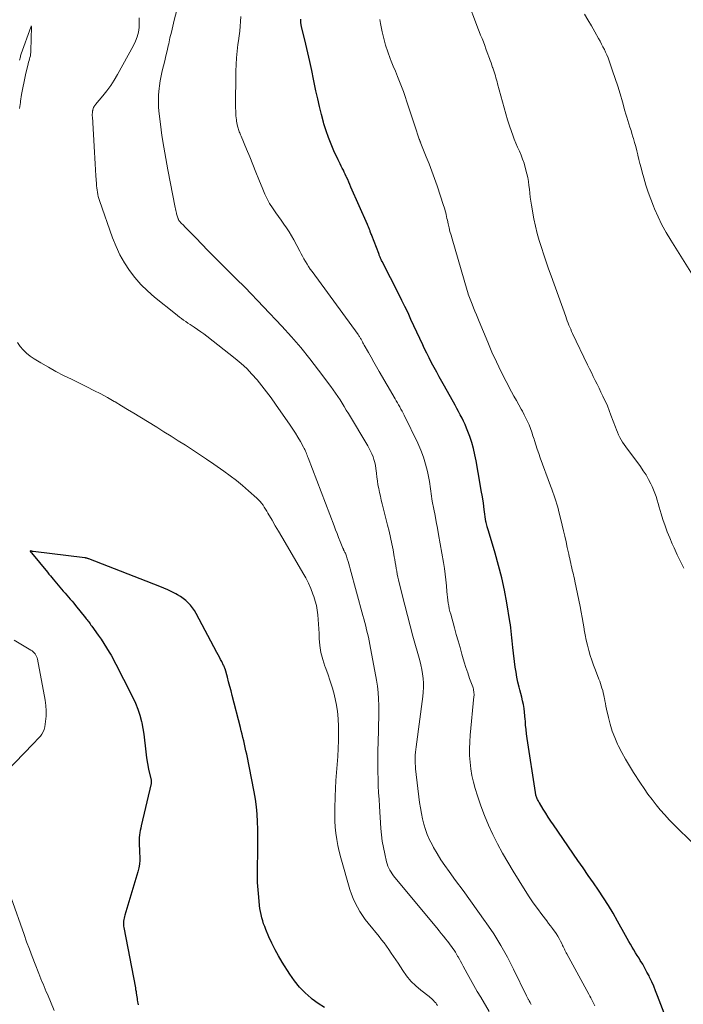
# Model space of a CAD drawing. Units: feet. Extents: x 1930000 to 1935040, y 540000 to 545000.
# Drawn here: x 1932345 to 1932440, y 540852 to 540993 of the extents above; entities that cross this region are included whole.
import ezdxf

# ---------------------------------------------------------------- set-up
doc = ezdxf.new("R2010")
doc.units = ezdxf.units.FT
doc.header["$LTSCALE"] = 100
doc.header["$MEASUREMENT"] = 0
doc.layers.add('CONTOUR INDEX', color=32, linetype='Continuous', lineweight=25)
doc.layers.add('CONTOUR INTERMEDIATE', color=40, linetype='Continuous', lineweight=15)

msp = doc.modelspace()

# ---------------------------------------------------------------- linework, layer by layer
at = {"layer": 'CONTOUR INDEX', "flags": 128}
for points, elevation in [([(1932438.69, 540847.2), (1932436.56, 540852.81), (1932436.29, 540853.49), (1932436.01, 540854.16), (1932435.72, 540854.82), (1932435.41, 540855.48), (1932435.34, 540855.64), (1932435.05, 540856.21), (1932434.75, 540856.78), (1932434.43, 540857.34), (1932434.09, 540857.88), (1932433.91, 540858.17), (1932433.66, 540858.57), (1932433.41, 540858.97), (1932433.16, 540859.38), (1932432.91, 540859.78), (1932432.67, 540860.19), (1932432.43, 540860.6), (1932432.19, 540861.01), (1932431.96, 540861.43), (1932430.83, 540863.51), (1932430.19, 540864.64), (1932429.52, 540865.76), (1932428.83, 540866.85), (1932428.1, 540867.93), (1932427.37, 540868.99), (1932426.63, 540870.06), (1932425.89, 540871.13), (1932425.15, 540872.2), (1932421.64, 540877.28), (1932421.26, 540877.83), (1932420.9, 540878.39), (1932420.54, 540878.95), (1932420.19, 540879.52), (1932419.64, 540880.43), (1932419.57, 540880.55), (1932419.5, 540880.67), (1932419.44, 540880.79), (1932419.38, 540880.91), (1932419.32, 540881.03), (1932419.27, 540881.16), (1932419.22, 540881.29), (1932419.18, 540881.41), (1932419.14, 540881.55), (1932419.11, 540881.68), (1932419.08, 540881.81), (1932419.06, 540881.94), (1932417.88, 540889.69), (1932417.79, 540890.32), (1932417.72, 540890.94), (1932417.66, 540891.57), (1932417.62, 540892.2), (1932417.61, 540892.38), (1932417.56, 540892.92), (1932417.51, 540893.46), (1932417.43, 540893.99), (1932417.34, 540894.53), (1932417.23, 540895.06), (1932417.11, 540895.59), (1932416.98, 540896.12), (1932416.84, 540896.65), (1932416.74, 540897.02), (1932416.56, 540897.73), (1932416.4, 540898.45), (1932416.28, 540899.17), (1932416.17, 540899.9), (1932415.83, 540902.72), (1932415.78, 540903.18), (1932415.73, 540903.65), (1932415.68, 540904.11), (1932415.64, 540904.58), (1932415.59, 540905.05), (1932415.54, 540905.51), (1932415.47, 540905.98), (1932415.4, 540906.44), (1932414.95, 540909.13), (1932414.61, 540910.92), (1932414.23, 540912.7), (1932413.78, 540914.47), (1932413.28, 540916.22), (1932412.32, 540919.42), (1932412.27, 540919.57), (1932412.23, 540919.72), (1932412.19, 540919.87), (1932412.14, 540920.02), (1932412.13, 540920.07), (1932412.08, 540920.25), (1932412.04, 540920.42), (1932412.01, 540920.6), (1932411.98, 540920.78), (1932411.74, 540922.47), (1932411.6, 540923.39), (1932411.46, 540924.3), (1932411.31, 540925.22), (1932411.16, 540926.13), (1932410.58, 540929.44), (1932410.4, 540930.33), (1932410.19, 540931.22), (1932409.93, 540932.09), (1932409.65, 540932.95), (1932409.38, 540933.68), (1932409.2, 540934.16), (1932409, 540934.65), (1932408.78, 540935.12), (1932408.55, 540935.59), (1932408.3, 540936.05), (1932408.06, 540936.51), (1932407.81, 540936.97), (1932407.56, 540937.43), (1932406.04, 540940.14), (1932405.67, 540940.82), (1932405.29, 540941.49), (1932404.92, 540942.17), (1932404.54, 540942.84), (1932404.18, 540943.52), (1932403.82, 540944.21), (1932403.48, 540944.9), (1932403.14, 540945.59), (1932402.92, 540946.06), (1932402.5, 540946.97), (1932402.07, 540947.89), (1932401.65, 540948.8), (1932401.23, 540949.72), (1932400.81, 540950.64), (1932400.37, 540951.55), (1932399.93, 540952.45), (1932399.48, 540953.36), (1932397.11, 540958), (1932397.03, 540958.15), (1932396.95, 540958.32), (1932396.88, 540958.48), (1932396.81, 540958.64), (1932396.69, 540958.94), (1932396.69, 540958.95), (1932396.68, 540958.97), (1932396.67, 540958.99), (1932396.67, 540959.01), (1932396.65, 540959.08), (1932396.64, 540959.1), (1932396.63, 540959.11), (1932396.63, 540959.13), (1932396.62, 540959.15), (1932395.61, 540961.73), (1932395.56, 540961.88), (1932395.5, 540962.03), (1932395.44, 540962.18), (1932395.39, 540962.33), (1932395.36, 540962.39), (1932395.32, 540962.51), (1932395.27, 540962.62), (1932395.23, 540962.74), (1932395.18, 540962.85), (1932395.14, 540962.97), (1932395.09, 540963.08), (1932395.04, 540963.2), (1932394.99, 540963.31), (1932392.63, 540968.69), (1932392.47, 540969.04), (1932392.32, 540969.4), (1932392.16, 540969.75), (1932392, 540970.11), (1932391.95, 540970.22), (1932391.82, 540970.52), (1932391.68, 540970.82), (1932391.54, 540971.11), (1932391.39, 540971.41), (1932391.24, 540971.7), (1932391.09, 540971.99), (1932390.95, 540972.29), (1932390.81, 540972.58), (1932390.2, 540973.87), (1932389.78, 540974.82), (1932389.39, 540975.78), (1932389.06, 540976.76), (1932388.76, 540977.75), (1932388.7, 540977.97), (1932388.4, 540979.09), (1932388.12, 540980.21), (1932387.87, 540981.33), (1932387.62, 540982.46), (1932387.28, 540984.13), (1932387.02, 540985.4), (1932386.74, 540986.66), (1932386.45, 540987.91), (1932386.15, 540989.17), (1932385.58, 540991.5), (1932385.56, 540991.59), (1932385.54, 540991.67), (1932385.52, 540991.76), (1932385.5, 540991.84), (1932385.49, 540991.93), (1932385.48, 540992.01), (1932385.47, 540992.1), (1932385.47, 540992.19), (1932385.46, 540992.51), (1932385.46, 540992.75)], 900), ([(1932388.82, 540851.12), (1932387.93, 540851.71), (1932387.08, 540852.34), (1932386.92, 540852.46), (1932386.05, 540853.23), (1932385.24, 540854.05), (1932384.52, 540854.95), (1932383.85, 540855.9), (1932382.76, 540857.64), (1932382.24, 540858.51), (1932381.75, 540859.4), (1932381.3, 540860.32), (1932380.88, 540861.24), (1932380.43, 540862.3), (1932380.27, 540862.71), (1932380.11, 540863.13), (1932379.98, 540863.56), (1932379.85, 540863.99), (1932379.75, 540864.43), (1932379.66, 540864.87), (1932379.59, 540865.32), (1932379.53, 540865.76), (1932379.41, 540866.95), (1932379.32, 540867.99), (1932379.25, 540869.03), (1932379.23, 540870.07), (1932379.23, 540871.12), (1932379.28, 540873.41), (1932379.29, 540874.49), (1932379.3, 540875.57), (1932379.28, 540876.66), (1932379.26, 540877.74), (1932379.2, 540878.82), (1932379.1, 540879.9), (1932378.95, 540880.97), (1932378.77, 540882.03), (1932377.69, 540887.41), (1932377.59, 540887.89), (1932377.48, 540888.37), (1932377.37, 540888.85), (1932377.26, 540889.32), (1932377.14, 540889.8), (1932377.02, 540890.28), (1932376.9, 540890.75), (1932376.78, 540891.23), (1932375.62, 540895.83), (1932375.45, 540896.48), (1932375.28, 540897.14), (1932375.1, 540897.8), (1932374.92, 540898.45), (1932374.59, 540899.63), (1932374.57, 540899.69), (1932374.55, 540899.76), (1932374.52, 540899.83), (1932374.5, 540899.89), (1932374.47, 540899.96), (1932374.45, 540900.02), (1932374.42, 540900.09), (1932374.38, 540900.15), (1932374.11, 540900.68), (1932373.95, 540901), (1932373.78, 540901.33), (1932373.61, 540901.66), (1932373.43, 540901.98), (1932370.44, 540907.58), (1932370.2, 540907.99), (1932369.93, 540908.39), (1932369.63, 540908.76), (1932369.31, 540909.12), (1932368.96, 540909.44), (1932368.59, 540909.75), (1932368.2, 540910.02), (1932367.79, 540910.27), (1932367.53, 540910.41), (1932366.97, 540910.69), (1932366.41, 540910.97), (1932365.83, 540911.22), (1932365.25, 540911.46), (1932355.09, 540915.4), (1932355.02, 540915.43), (1932354.94, 540915.45), (1932354.87, 540915.48), (1932354.79, 540915.49), (1932354.72, 540915.51), (1932354.64, 540915.52), (1932354.57, 540915.54), (1932354.49, 540915.55), (1932347.09, 540916.45), (1932347.02, 540916.46), (1932346.95, 540916.47), (1932346.88, 540916.49), (1932346.8, 540916.5), (1932346.66, 540916.54), (1932346.71, 540916.44), (1932346.8, 540916.32), (1932346.86, 540916.26), (1932349.15, 540913.48), (1932349.36, 540913.23), (1932349.57, 540912.98), (1932349.78, 540912.73), (1932349.98, 540912.48), (1932351.16, 540911.08), (1932351.41, 540910.79), (1932351.66, 540910.49), (1932351.91, 540910.2), (1932352.16, 540909.91), (1932352.41, 540909.62), (1932352.66, 540909.33), (1932352.9, 540909.04), (1932353.15, 540908.74), (1932354.59, 540906.98), (1932354.71, 540906.83), (1932354.83, 540906.69), (1932354.94, 540906.54), (1932355.05, 540906.39), (1932355.16, 540906.23), (1932355.27, 540906.08), (1932355.38, 540905.93), (1932355.49, 540905.78), (1932356.41, 540904.48), (1932356.83, 540903.88), (1932357.23, 540903.27), (1932357.62, 540902.65), (1932358, 540902.03), (1932358.25, 540901.6), (1932358.49, 540901.18), (1932358.72, 540900.76), (1932358.94, 540900.33), (1932359.16, 540899.89), (1932359.37, 540899.46), (1932359.59, 540899.02), (1932359.8, 540898.59), (1932360.02, 540898.16), (1932361.36, 540895.56), (1932361.75, 540894.72), (1932362.1, 540893.87), (1932362.38, 540892.99), (1932362.62, 540892.09), (1932362.66, 540891.93), (1932362.82, 540891.1), (1932362.96, 540890.27), (1932363.07, 540889.44), (1932363.14, 540888.6), (1932363.22, 540887.75), (1932363.33, 540886.92), (1932363.47, 540886.1), (1932363.64, 540885.28), (1932364, 540883.69), (1932364.01, 540883.67), (1932364.01, 540883.64), (1932364.01, 540883.62), (1932364.01, 540883.59), (1932364.02, 540883.49), (1932364.02, 540883.47), (1932364.02, 540883.44), (1932364.02, 540883.42), (1932364.02, 540883.4), (1932364.01, 540883.31), (1932364, 540883.28), (1932364, 540883.26), (1932363.99, 540883.24), (1932363.99, 540883.21), (1932362.57, 540877.17), (1932362.5, 540876.84), (1932362.43, 540876.51), (1932362.38, 540876.18), (1932362.33, 540875.84), (1932362.32, 540875.8), (1932362.29, 540875.49), (1932362.27, 540875.17), (1932362.26, 540874.85), (1932362.27, 540874.53), (1932362.29, 540874.22), (1932362.31, 540873.9), (1932362.33, 540873.58), (1932362.34, 540873.26), (1932362.37, 540872.77), (1932362.36, 540872.22), (1932362.32, 540871.66), (1932362.23, 540871.12), (1932362.09, 540870.57), (1932360.22, 540864.37), (1932360.16, 540864.15), (1932360.11, 540863.93), (1932360.07, 540863.71), (1932360.03, 540863.48), (1932360.02, 540863.25), (1932360.02, 540863.02), (1932360.04, 540862.8), (1932360.07, 540862.57), (1932361.74, 540853.93), (1932361.78, 540853.68), (1932361.83, 540853.43), (1932361.87, 540853.18), (1932361.91, 540852.93), (1932361.92, 540852.9), (1932361.95, 540852.67), (1932361.98, 540852.43), (1932362.01, 540852.2), (1932362.03, 540851.96), (1932362.07, 540851.73), (1932362.12, 540851.5)], 880)]:
    msp.add_lwpolyline(points, dxfattribs=dict(at, elevation=elevation))
at = {"layer": 'CONTOUR INTERMEDIATE', "flags": 128}
for points, elevation in [([(1932418.47, 540851.55), (1932418.42, 540851.64), (1932418.36, 540851.74), (1932418.3, 540851.84), (1932418.17, 540852.07), (1932418.11, 540852.16), (1932418.07, 540852.25), (1932418.02, 540852.34), (1932417.97, 540852.43), (1932417.93, 540852.52), (1932417.88, 540852.61), (1932417.84, 540852.7), (1932417.8, 540852.79), (1932415.94, 540856.63), (1932415.05, 540858.34), (1932414.11, 540860.03), (1932413.09, 540861.66), (1932412.01, 540863.26), (1932411.88, 540863.45), (1932410.82, 540864.93), (1932409.76, 540866.4), (1932408.69, 540867.87), (1932407.62, 540869.34), (1932406.69, 540870.61), (1932406.1, 540871.45), (1932405.53, 540872.3), (1932404.99, 540873.17), (1932404.48, 540874.06), (1932404.25, 540874.47), (1932403.89, 540875.17), (1932403.57, 540875.89), (1932403.3, 540876.64), (1932403.07, 540877.39), (1932402.88, 540878.16), (1932402.72, 540878.94), (1932402.58, 540879.72), (1932402.47, 540880.51), (1932401.9, 540885.3), (1932401.87, 540885.7), (1932401.84, 540886.1), (1932401.83, 540886.5), (1932401.83, 540886.9), (1932401.85, 540887.3), (1932401.88, 540887.7), (1932401.92, 540888.09), (1932401.96, 540888.49), (1932402.92, 540895.67), (1932402.98, 540896.32), (1932403.02, 540896.97), (1932403.01, 540897.62), (1932402.97, 540898.27), (1932402.89, 540898.92), (1932402.79, 540899.57), (1932402.66, 540900.21), (1932402.5, 540900.84), (1932401.51, 540904.34), (1932401.1, 540905.81), (1932400.71, 540907.28), (1932400.33, 540908.76), (1932399.96, 540910.24), (1932399.45, 540912.39), (1932399.36, 540912.8), (1932399.27, 540913.21), (1932399.19, 540913.63), (1932399.12, 540914.05), (1932399.05, 540914.46), (1932398.98, 540914.88), (1932398.91, 540915.3), (1932398.84, 540915.72), (1932398.66, 540916.68), (1932398.49, 540917.57), (1932398.31, 540918.47), (1932398.1, 540919.36), (1932397.89, 540920.24), (1932397.11, 540923.29), (1932396.97, 540923.83), (1932396.84, 540924.38), (1932396.72, 540924.93), (1932396.61, 540925.48), (1932396.5, 540926.03), (1932396.41, 540926.58), (1932396.33, 540927.13), (1932396.27, 540927.69), (1932396.2, 540928.37), (1932396.14, 540928.8), (1932396.05, 540929.22), (1932395.93, 540929.64), (1932395.8, 540930.04), (1932395.63, 540930.44), (1932395.45, 540930.84), (1932395.25, 540931.22), (1932395.04, 540931.6), (1932392.26, 540936.24), (1932391.96, 540936.73), (1932391.66, 540937.22), (1932391.36, 540937.72), (1932391.06, 540938.21), (1932390.75, 540938.69), (1932390.43, 540939.17), (1932390.1, 540939.64), (1932389.76, 540940.11), (1932387.99, 540942.47), (1932386.74, 540944.09), (1932385.44, 540945.68), (1932384.1, 540947.23), (1932382.71, 540948.74), (1932377.48, 540954.27), (1932377.29, 540954.47), (1932377.1, 540954.66), (1932376.91, 540954.85), (1932376.72, 540955.03), (1932376.52, 540955.22), (1932376.33, 540955.41), (1932376.14, 540955.6), (1932375.94, 540955.78), (1932373.85, 540957.86), (1932372.97, 540958.73), (1932372.1, 540959.61), (1932371.24, 540960.5), (1932370.38, 540961.39), (1932368.93, 540962.91), (1932368.8, 540963.04), (1932368.67, 540963.17), (1932368.54, 540963.3), (1932368.41, 540963.43), (1932368.27, 540963.56), (1932368.21, 540963.62), (1932368.15, 540963.69), (1932368.09, 540963.76), (1932368.03, 540963.83), (1932367.98, 540963.91), (1932367.94, 540963.99), (1932367.9, 540964.07), (1932367.87, 540964.15), (1932367.82, 540964.27), (1932367.78, 540964.42), (1932367.73, 540964.57), (1932367.69, 540964.72), (1932367.65, 540964.87), (1932367.62, 540964.96), (1932367.58, 540965.15), (1932367.53, 540965.35), (1932367.49, 540965.55), (1932367.45, 540965.74), (1932366.38, 540971.13), (1932366.08, 540972.76), (1932365.8, 540974.4), (1932365.55, 540976.05), (1932365.32, 540977.7), (1932365.14, 540979.18), (1932365.06, 540980.09), (1932365.03, 540981), (1932365.06, 540981.91), (1932365.15, 540982.82), (1932365.2, 540983.19), (1932365.31, 540983.91), (1932365.44, 540984.64), (1932365.59, 540985.36), (1932365.76, 540986.07), (1932365.94, 540986.78), (1932366.12, 540987.5), (1932366.29, 540988.21), (1932366.45, 540988.93), (1932366.51, 540989.2), (1932366.7, 540990.05), (1932366.9, 540990.9), (1932367.11, 540991.75), (1932367.32, 540992.6), (1932367.92, 540994.93)], 892), ([(1932440.33, 540914.06), (1932439.84, 540915.03), (1932439.37, 540916.01), (1932438.92, 540917), (1932438.68, 540917.54), (1932438.31, 540918.41), (1932437.96, 540919.28), (1932437.64, 540920.16), (1932437.33, 540921.05), (1932437.07, 540921.86), (1932436.92, 540922.35), (1932436.77, 540922.84), (1932436.63, 540923.34), (1932436.49, 540923.83), (1932436.35, 540924.33), (1932436.19, 540924.81), (1932436, 540925.29), (1932435.79, 540925.76), (1932435.6, 540926.15), (1932435.27, 540926.8), (1932434.92, 540927.43), (1932434.52, 540928.04), (1932434.1, 540928.64), (1932432, 540931.45), (1932431.77, 540931.78), (1932431.55, 540932.11), (1932431.35, 540932.46), (1932431.16, 540932.81), (1932430.99, 540933.17), (1932430.82, 540933.54), (1932430.67, 540933.91), (1932430.52, 540934.28), (1932429.88, 540936.02), (1932429.63, 540936.67), (1932429.37, 540937.32), (1932429.08, 540937.96), (1932428.79, 540938.6), (1932428.72, 540938.74), (1932428.45, 540939.3), (1932428.18, 540939.86), (1932427.91, 540940.42), (1932427.63, 540940.98), (1932427.35, 540941.54), (1932427.08, 540942.1), (1932426.8, 540942.66), (1932426.53, 540943.22), (1932424.39, 540947.71), (1932424.25, 540948), (1932424.12, 540948.3), (1932423.99, 540948.6), (1932423.86, 540948.9), (1932423.74, 540949.2), (1932423.62, 540949.51), (1932423.51, 540949.81), (1932423.4, 540950.12), (1932421.3, 540955.97), (1932420.95, 540956.98), (1932420.59, 540957.99), (1932420.25, 540958.99), (1932419.91, 540960.01), (1932419.59, 540961.02), (1932419.3, 540962.05), (1932419.06, 540963.08), (1932418.85, 540964.13), (1932418.49, 540966.1), (1932418.4, 540966.66), (1932418.32, 540967.22), (1932418.25, 540967.79), (1932418.2, 540968.36), (1932418.14, 540968.92), (1932418.06, 540969.48), (1932417.96, 540970.04), (1932417.83, 540970.6), (1932417.6, 540971.5), (1932417.43, 540972.1), (1932417.23, 540972.69), (1932417.01, 540973.26), (1932416.76, 540973.83), (1932416.5, 540974.39), (1932416.26, 540974.96), (1932416.03, 540975.54), (1932415.82, 540976.12), (1932415.63, 540976.64), (1932415.35, 540977.48), (1932415.07, 540978.33), (1932414.81, 540979.19), (1932414.57, 540980.05), (1932413.65, 540983.47), (1932413.57, 540983.75), (1932413.49, 540984.04), (1932413.41, 540984.33), (1932413.33, 540984.61), (1932413.24, 540984.9), (1932413.15, 540985.18), (1932413.06, 540985.46), (1932412.96, 540985.75), (1932412.93, 540985.83), (1932412.81, 540986.16), (1932412.7, 540986.48), (1932412.58, 540986.81), (1932412.47, 540987.13), (1932412.16, 540987.97), (1932411.98, 540988.47), (1932411.79, 540988.98), (1932411.6, 540989.48), (1932411.41, 540989.97), (1932411.21, 540990.47), (1932411.02, 540990.97), (1932410.83, 540991.47), (1932410.63, 540991.97), (1932409.41, 540995.15)], 908), ([(1932412.43, 540850.55), (1932411.22, 540852.59), (1932410.72, 540853.43), (1932410.23, 540854.29), (1932409.75, 540855.14), (1932409.28, 540856.01), (1932408.71, 540857.07), (1932408.52, 540857.41), (1932408.34, 540857.74), (1932408.16, 540858.07), (1932407.98, 540858.4), (1932407.92, 540858.49), (1932407.76, 540858.77), (1932407.59, 540859.05), (1932407.42, 540859.32), (1932407.24, 540859.59), (1932407.05, 540859.85), (1932406.86, 540860.12), (1932406.66, 540860.37), (1932406.46, 540860.63), (1932406.23, 540860.93), (1932405.9, 540861.33), (1932405.58, 540861.73), (1932405.26, 540862.12), (1932404.93, 540862.52), (1932398.94, 540869.75), (1932398.74, 540870), (1932398.55, 540870.26), (1932398.38, 540870.53), (1932398.21, 540870.81), (1932398.06, 540871.09), (1932397.93, 540871.38), (1932397.83, 540871.69), (1932397.74, 540872), (1932397.47, 540873.15), (1932397.28, 540874.05), (1932397.12, 540874.95), (1932397.01, 540875.85), (1932396.92, 540876.77), (1932396.71, 540879.98), (1932396.65, 540880.95), (1932396.59, 540881.93), (1932396.55, 540882.9), (1932396.52, 540883.88), (1932396.49, 540884.86), (1932396.48, 540885.84), (1932396.49, 540886.81), (1932396.5, 540887.79), (1932396.58, 540890.77), (1932396.6, 540891.68), (1932396.61, 540892.59), (1932396.61, 540893.51), (1932396.61, 540894.42), (1932396.58, 540895.34), (1932396.52, 540896.25), (1932396.41, 540897.15), (1932396.27, 540898.05), (1932395.35, 540903.14), (1932395.25, 540903.67), (1932395.14, 540904.19), (1932395.02, 540904.72), (1932394.88, 540905.24), (1932394.75, 540905.76), (1932394.61, 540906.28), (1932394.47, 540906.8), (1932394.33, 540907.31), (1932392.52, 540914), (1932392.42, 540914.35), (1932392.32, 540914.7), (1932392.22, 540915.04), (1932392.11, 540915.39), (1932391.99, 540915.78), (1932391.94, 540915.93), (1932391.88, 540916.07), (1932391.83, 540916.21), (1932391.76, 540916.34), (1932391.68, 540916.51), (1932391.65, 540916.56), (1932391.63, 540916.62), (1932391.6, 540916.67), (1932391.57, 540916.72), (1932391.54, 540916.78), (1932391.52, 540916.83), (1932391.49, 540916.89), (1932391.47, 540916.94), (1932391.08, 540917.92), (1932390.86, 540918.47), (1932390.65, 540919.02), (1932390.43, 540919.57), (1932390.22, 540920.12), (1932386.49, 540929.88), (1932386.42, 540930.08), (1932386.34, 540930.27), (1932386.27, 540930.47), (1932386.19, 540930.67), (1932386.11, 540930.86), (1932386.03, 540931.06), (1932385.94, 540931.24), (1932385.84, 540931.43), (1932385.38, 540932.25), (1932385.03, 540932.84), (1932384.68, 540933.43), (1932384.31, 540934), (1932383.93, 540934.56), (1932381.82, 540937.58), (1932381.18, 540938.47), (1932380.53, 540939.35), (1932379.85, 540940.21), (1932379.17, 540941.06), (1932378.45, 540941.88), (1932377.69, 540942.67), (1932376.89, 540943.4), (1932376.05, 540944.1), (1932371.99, 540947.3), (1932371.55, 540947.64), (1932371.1, 540947.96), (1932370.65, 540948.28), (1932370.18, 540948.59), (1932369.88, 540948.79), (1932369.57, 540948.99), (1932369.26, 540949.19), (1932368.95, 540949.4), (1932368.65, 540949.61), (1932368.35, 540949.83), (1932368.05, 540950.04), (1932367.76, 540950.27), (1932367.47, 540950.5), (1932364.46, 540952.93), (1932363.47, 540953.8), (1932362.54, 540954.72), (1932361.68, 540955.71), (1932360.88, 540956.75), (1932360.16, 540957.85), (1932359.52, 540958.99), (1932358.97, 540960.17), (1932358.48, 540961.39), (1932356.61, 540966.74), (1932356.52, 540967.04), (1932356.43, 540967.34), (1932356.37, 540967.64), (1932356.31, 540967.95), (1932356.26, 540968.26), (1932356.22, 540968.57), (1932356.19, 540968.88), (1932356.16, 540969.19), (1932356.09, 540970.28), (1932356.04, 540971.13), (1932355.98, 540971.99), (1932355.93, 540972.84), (1932355.88, 540973.7), (1932355.58, 540978.73), (1932355.57, 540978.84), (1932355.57, 540978.95), (1932355.57, 540979.06), (1932355.57, 540979.17), (1932355.58, 540979.28), (1932355.59, 540979.39), (1932355.6, 540979.5), (1932355.61, 540979.61), (1932355.62, 540979.64), (1932355.64, 540979.76), (1932355.67, 540979.88), (1932355.71, 540979.99), (1932355.76, 540980.1), (1932355.82, 540980.21), (1932355.89, 540980.32), (1932355.96, 540980.42), (1932356.04, 540980.51), (1932357.09, 540981.75), (1932357.67, 540982.48), (1932358.22, 540983.23), (1932358.72, 540984.01), (1932359.2, 540984.81), (1932361.49, 540988.97), (1932361.78, 540989.58), (1932362.01, 540990.22), (1932362.17, 540990.87), (1932362.26, 540991.55), (1932362.29, 540992.23), (1932362.27, 540992.91)], 888), ([(1932427.57, 540851.34), (1932427.43, 540851.63), (1932427.29, 540851.92), (1932427.15, 540852.2), (1932427, 540852.49), (1932426.86, 540852.77), (1932426.71, 540853.05), (1932423.55, 540858.8), (1932423.46, 540858.97), (1932423.37, 540859.15), (1932423.29, 540859.32), (1932423.21, 540859.5), (1932423.13, 540859.68), (1932423.05, 540859.86), (1932422.96, 540860.03), (1932422.88, 540860.21), (1932422.67, 540860.62), (1932422.47, 540860.99), (1932422.26, 540861.36), (1932422.03, 540861.71), (1932421.78, 540862.06), (1932421.76, 540862.09), (1932421.49, 540862.45), (1932421.22, 540862.81), (1932420.96, 540863.16), (1932420.69, 540863.52), (1932419.96, 540864.46), (1932419.34, 540865.29), (1932418.74, 540866.13), (1932418.17, 540867), (1932417.61, 540867.87), (1932415.86, 540870.68), (1932415.1, 540871.97), (1932414.35, 540873.26), (1932413.65, 540874.58), (1932412.97, 540875.91), (1932412.34, 540877.27), (1932411.76, 540878.64), (1932411.23, 540880.04), (1932410.75, 540881.45), (1932410.42, 540882.5), (1932410.17, 540883.43), (1932409.95, 540884.37), (1932409.8, 540885.32), (1932409.69, 540886.28), (1932409.63, 540887.24), (1932409.62, 540888.21), (1932409.65, 540889.17), (1932409.72, 540890.14), (1932410.26, 540895.67), (1932410.27, 540895.85), (1932410.28, 540896.03), (1932410.26, 540896.21), (1932410.24, 540896.39), (1932410.21, 540896.57), (1932410.17, 540896.75), (1932410.12, 540896.92), (1932410.07, 540897.09), (1932409.64, 540898.29), (1932409.37, 540899.06), (1932409.11, 540899.84), (1932408.87, 540900.62), (1932408.63, 540901.4), (1932408.53, 540901.73), (1932408.26, 540902.69), (1932407.98, 540903.64), (1932407.71, 540904.59), (1932407.45, 540905.55), (1932406.92, 540907.47), (1932406.81, 540907.87), (1932406.72, 540908.27), (1932406.64, 540908.67), (1932406.56, 540909.08), (1932406.5, 540909.49), (1932406.45, 540909.9), (1932406.41, 540910.31), (1932406.37, 540910.72), (1932406.31, 540911.56), (1932406.23, 540912.4), (1932406.14, 540913.23), (1932406.03, 540914.05), (1932405.89, 540914.88), (1932405.18, 540918.88), (1932405.02, 540919.8), (1932404.85, 540920.71), (1932404.68, 540921.63), (1932404.51, 540922.55), (1932404.29, 540923.67), (1932404.23, 540924.03), (1932404.17, 540924.38), (1932404.12, 540924.73), (1932404.08, 540925.09), (1932404.04, 540925.45), (1932403.99, 540925.8), (1932403.93, 540926.15), (1932403.87, 540926.51), (1932403.58, 540927.92), (1932403.32, 540928.96), (1932403.01, 540929.99), (1932402.63, 540930.99), (1932402.2, 540931.97), (1932400.26, 540935.99), (1932400.11, 540936.29), (1932399.95, 540936.59), (1932399.79, 540936.88), (1932399.62, 540937.17), (1932399.45, 540937.46), (1932399.28, 540937.75), (1932399.11, 540938.04), (1932398.95, 540938.33), (1932396.69, 540942.24), (1932396.3, 540942.92), (1932395.91, 540943.61), (1932395.52, 540944.3), (1932395.13, 540944.98), (1932394.53, 540946.05), (1932394.44, 540946.21), (1932394.35, 540946.36), (1932394.27, 540946.52), (1932394.19, 540946.68), (1932394.13, 540946.78), (1932394.08, 540946.88), (1932394.02, 540946.99), (1932393.96, 540947.09), (1932393.9, 540947.19), (1932393.84, 540947.29), (1932393.78, 540947.39), (1932393.71, 540947.48), (1932393.64, 540947.58), (1932387.05, 540956.59), (1932386.8, 540956.94), (1932386.57, 540957.29), (1932386.34, 540957.65), (1932386.12, 540958.02), (1932385.9, 540958.39), (1932385.69, 540958.76), (1932385.49, 540959.13), (1932385.29, 540959.51), (1932384.44, 540961.12), (1932384.12, 540961.71), (1932383.78, 540962.28), (1932383.41, 540962.84), (1932383.02, 540963.38), (1932382.62, 540963.92), (1932382.23, 540964.46), (1932381.85, 540965.01), (1932381.47, 540965.56), (1932381.37, 540965.7), (1932380.97, 540966.34), (1932380.6, 540966.99), (1932380.27, 540967.67), (1932379.98, 540968.36), (1932379.43, 540969.75), (1932379, 540970.84), (1932378.56, 540971.94), (1932378.12, 540973.03), (1932377.67, 540974.13), (1932376.89, 540975.99), (1932376.82, 540976.15), (1932376.76, 540976.3), (1932376.69, 540976.46), (1932376.63, 540976.62), (1932376.56, 540976.78), (1932376.51, 540976.94), (1932376.46, 540977.1), (1932376.42, 540977.27), (1932376.38, 540977.41), (1932376.33, 540977.65), (1932376.28, 540977.89), (1932376.24, 540978.13), (1932376.21, 540978.37), (1932376.18, 540978.58), (1932376.15, 540978.93), (1932376.12, 540979.27), (1932376.11, 540979.62), (1932376.1, 540979.97), (1932376.15, 540985.27), (1932376.18, 540986.24), (1932376.23, 540987.2), (1932376.33, 540988.16), (1932376.44, 540989.12), (1932376.52, 540989.65), (1932376.61, 540990.34), (1932376.69, 540991.04), (1932376.75, 540991.73), (1932376.8, 540992.43), (1932376.84, 540993.13)], 896), ([(1932441.71, 540874.58), (1932438.91, 540877.33), (1932438.24, 540878.01), (1932437.59, 540878.71), (1932436.96, 540879.43), (1932436.35, 540880.17), (1932435.77, 540880.93), (1932435.19, 540881.7), (1932434.65, 540882.49), (1932434.11, 540883.28), (1932433.13, 540884.79), (1932432.54, 540885.74), (1932431.97, 540886.7), (1932431.44, 540887.68), (1932430.93, 540888.68), (1932430.84, 540888.87), (1932430.43, 540889.79), (1932430.06, 540890.73), (1932429.77, 540891.7), (1932429.52, 540892.68), (1932429.26, 540893.89), (1932429.17, 540894.28), (1932429.1, 540894.67), (1932429.02, 540895.06), (1932428.95, 540895.45), (1932428.93, 540895.55), (1932428.87, 540895.89), (1932428.79, 540896.22), (1932428.7, 540896.56), (1932428.6, 540896.89), (1932428.5, 540897.22), (1932428.39, 540897.55), (1932428.27, 540897.87), (1932428.14, 540898.19), (1932427.65, 540899.46), (1932427.39, 540900.16), (1932427.14, 540900.87), (1932426.91, 540901.58), (1932426.71, 540902.3), (1932426.52, 540903.03), (1932426.35, 540903.76), (1932426.2, 540904.5), (1932426.07, 540905.23), (1932426.05, 540905.37), (1932425.91, 540906.18), (1932425.77, 540906.99), (1932425.61, 540907.79), (1932425.45, 540908.59), (1932424.71, 540912.22), (1932424.64, 540912.54), (1932424.58, 540912.86), (1932424.5, 540913.18), (1932424.43, 540913.49), (1932424.35, 540913.81), (1932424.28, 540914.13), (1932424.2, 540914.44), (1932424.13, 540914.76), (1932424.12, 540914.78), (1932424.05, 540915.11), (1932423.97, 540915.44), (1932423.9, 540915.77), (1932423.83, 540916.1), (1932423.63, 540917.04), (1932423.46, 540917.84), (1932423.28, 540918.64), (1932423.1, 540919.44), (1932422.91, 540920.23), (1932422.37, 540922.4), (1932422.26, 540922.84), (1932422.13, 540923.27), (1932422, 540923.71), (1932421.85, 540924.14), (1932421.7, 540924.57), (1932421.54, 540924.99), (1932421.39, 540925.42), (1932421.24, 540925.85), (1932419.76, 540929.9), (1932419.54, 540930.51), (1932419.33, 540931.12), (1932419.13, 540931.73), (1932418.93, 540932.35), (1932418.87, 540932.55), (1932418.7, 540933.06), (1932418.53, 540933.58), (1932418.34, 540934.09), (1932418.15, 540934.6), (1932417.94, 540935.1), (1932417.71, 540935.59), (1932417.47, 540936.07), (1932417.21, 540936.55), (1932417.03, 540936.85), (1932416.68, 540937.47), (1932416.33, 540938.1), (1932415.99, 540938.73), (1932415.65, 540939.36), (1932414.86, 540940.84), (1932414.16, 540942.22), (1932413.47, 540943.62), (1932412.83, 540945.04), (1932412.22, 540946.47), (1932411.01, 540949.4), (1932410.81, 540949.9), (1932410.6, 540950.4), (1932410.4, 540950.89), (1932410.2, 540951.39), (1932409.99, 540951.91), (1932409.9, 540952.15), (1932409.8, 540952.39), (1932409.71, 540952.63), (1932409.62, 540952.87), (1932409.53, 540953.11), (1932409.44, 540953.36), (1932409.36, 540953.6), (1932409.29, 540953.85), (1932407.11, 540961.27), (1932406.97, 540961.8), (1932406.82, 540962.33), (1932406.69, 540962.86), (1932406.57, 540963.4), (1932406.45, 540963.93), (1932406.39, 540964.2), (1932406.33, 540964.47), (1932406.27, 540964.73), (1932406.21, 540965), (1932406.14, 540965.27), (1932406.07, 540965.53), (1932405.99, 540965.8), (1932405.91, 540966.06), (1932404.97, 540968.87), (1932404.61, 540969.92), (1932404.24, 540970.96), (1932403.84, 540972), (1932403.43, 540973.04), (1932402.66, 540974.95), (1932402.63, 540975.02), (1932402.6, 540975.1), (1932402.56, 540975.18), (1932402.53, 540975.25), (1932402.5, 540975.33), (1932402.47, 540975.41), (1932402.44, 540975.48), (1932402.42, 540975.56), (1932402.18, 540976.28), (1932402.03, 540976.72), (1932401.88, 540977.16), (1932401.74, 540977.59), (1932401.6, 540978.03), (1932400.65, 540980.9), (1932400.4, 540981.64), (1932400.14, 540982.37), (1932399.86, 540983.1), (1932399.57, 540983.83), (1932399.28, 540984.55), (1932398.99, 540985.27), (1932398.7, 540986), (1932398.41, 540986.73), (1932398.25, 540987.13), (1932397.91, 540988.07), (1932397.6, 540989.02), (1932397.33, 540989.98), (1932397.1, 540990.95), (1932396.86, 540992.11), (1932396.75, 540992.7)], 904), ([(1932441.81, 540955.72), (1932438.45, 540961.06), (1932437.8, 540962.16), (1932437.19, 540963.27), (1932436.64, 540964.42), (1932436.12, 540965.58), (1932435.96, 540965.97), (1932435.58, 540966.96), (1932435.21, 540967.96), (1932434.89, 540968.97), (1932434.59, 540969.99), (1932434.37, 540970.83), (1932434.2, 540971.44), (1932434.04, 540972.04), (1932433.89, 540972.65), (1932433.74, 540973.26), (1932433.73, 540973.31), (1932433.58, 540973.89), (1932433.43, 540974.48), (1932433.27, 540975.07), (1932433.11, 540975.65), (1932433.04, 540975.87), (1932432.9, 540976.34), (1932432.76, 540976.81), (1932432.61, 540977.28), (1932432.46, 540977.75), (1932432.3, 540978.21), (1932432.16, 540978.68), (1932432.02, 540979.15), (1932431.88, 540979.63), (1932431.52, 540980.92), (1932431.2, 540982.03), (1932430.86, 540983.14), (1932430.5, 540984.25), (1932430.13, 540985.35), (1932429.62, 540986.79), (1932429.47, 540987.2), (1932429.3, 540987.61), (1932429.12, 540988.01), (1932428.94, 540988.4), (1932428.74, 540988.79), (1932428.53, 540989.18), (1932428.32, 540989.57), (1932428.11, 540989.95), (1932427.57, 540990.91), (1932427.08, 540991.77), (1932426.58, 540992.63), (1932426.08, 540993.48)], 912), ([(1932345.14, 540979.95), (1932345.26, 540980.81), (1932345.28, 540981), (1932345.43, 540981.94), (1932345.6, 540982.88), (1932345.79, 540983.82), (1932346, 540984.76), (1932346.39, 540986.35), (1932346.44, 540986.58), (1932346.5, 540986.81), (1932346.57, 540987.04), (1932346.63, 540987.27), (1932346.69, 540987.5), (1932346.73, 540987.73), (1932346.76, 540987.97), (1932346.77, 540988.21), (1932346.84, 540991.63), (1932346.79, 540991.77), (1932346.79, 540991.67), (1932346.77, 540991.61), (1932345.39, 540987.79), (1932345.34, 540987.64), (1932345.29, 540987.49), (1932345.26, 540987.34), (1932345.22, 540987.19), (1932345.19, 540987.03), (1932345.15, 540986.88)], 884), ([(1932405.02, 540851.43), (1932404.89, 540851.61), (1932404.77, 540851.79), (1932404.62, 540851.96), (1932404.48, 540852.12), (1932404.32, 540852.28), (1932404.16, 540852.43), (1932403.99, 540852.57), (1932403.82, 540852.71), (1932402.64, 540853.62), (1932401.91, 540854.24), (1932401.22, 540854.91), (1932400.61, 540855.64), (1932400.05, 540856.42), (1932399.38, 540857.46), (1932399.06, 540857.95), (1932398.73, 540858.44), (1932398.4, 540858.93), (1932398.07, 540859.42), (1932397.73, 540859.89), (1932397.39, 540860.37), (1932397.03, 540860.83), (1932396.66, 540861.29), (1932395.11, 540863.19), (1932394.69, 540863.74), (1932394.28, 540864.3), (1932393.91, 540864.89), (1932393.56, 540865.48), (1932393.24, 540866.1), (1932392.95, 540866.73), (1932392.71, 540867.38), (1932392.49, 540868.04), (1932391.17, 540872.59), (1932390.94, 540873.46), (1932390.75, 540874.32), (1932390.59, 540875.2), (1932390.47, 540876.09), (1932390.39, 540876.98), (1932390.34, 540877.87), (1932390.32, 540878.76), (1932390.33, 540879.65), (1932390.38, 540881.36), (1932390.43, 540882.51), (1932390.48, 540883.66), (1932390.56, 540884.81), (1932390.65, 540885.96), (1932390.74, 540887.1), (1932390.8, 540888.25), (1932390.83, 540889.4), (1932390.85, 540890.55), (1932390.84, 540891.38), (1932390.8, 540892.49), (1932390.69, 540893.59), (1932390.51, 540894.68), (1932390.27, 540895.76), (1932390.25, 540895.83), (1932389.97, 540896.87), (1932389.65, 540897.9), (1932389.31, 540898.92), (1932388.94, 540899.94), (1932388.9, 540900.04), (1932388.58, 540901.01), (1932388.33, 540901.99), (1932388.18, 540902.99), (1932388.09, 540904), (1932388.07, 540904.7), (1932388.04, 540905.37), (1932388, 540906.05), (1932387.95, 540906.72), (1932387.9, 540907.4), (1932387.81, 540908.06), (1932387.69, 540908.72), (1932387.52, 540909.37), (1932387.31, 540910.01), (1932387.19, 540910.35), (1932386.88, 540911.14), (1932386.54, 540911.92), (1932386.15, 540912.68), (1932385.74, 540913.43), (1932383.19, 540917.76), (1932382.72, 540918.56), (1932382.25, 540919.36), (1932381.79, 540920.16), (1932381.32, 540920.96), (1932380.73, 540921.98), (1932380.56, 540922.26), (1932380.39, 540922.55), (1932380.21, 540922.83), (1932380.03, 540923.12), (1932379.83, 540923.39), (1932379.62, 540923.65), (1932379.4, 540923.89), (1932379.16, 540924.11), (1932377.97, 540925.18), (1932377.11, 540925.91), (1932376.24, 540926.63), (1932375.34, 540927.31), (1932374.43, 540927.97), (1932372.96, 540928.99), (1932371.95, 540929.68), (1932370.95, 540930.36), (1932369.93, 540931.02), (1932368.91, 540931.68), (1932367.88, 540932.32), (1932366.85, 540932.97), (1932365.82, 540933.62), (1932364.79, 540934.26), (1932362.4, 540935.75), (1932361.52, 540936.29), (1932360.63, 540936.83), (1932359.74, 540937.36), (1932358.85, 540937.89), (1932358.72, 540937.96), (1932357.75, 540938.51), (1932356.78, 540939.04), (1932355.79, 540939.55), (1932354.8, 540940.05), (1932352.57, 540941.14), (1932351.46, 540941.7), (1932350.36, 540942.27), (1932349.28, 540942.88), (1932348.2, 540943.51), (1932347.24, 540944.09), (1932346.68, 540944.47), (1932346.15, 540944.88), (1932345.67, 540945.35), (1932345.22, 540945.86), (1932344.83, 540946.41)], 884), ([(1932344.36, 540903.74), (1932346.78, 540902.34), (1932346.95, 540902.22), (1932347.11, 540902.1), (1932347.25, 540901.95), (1932347.38, 540901.79), (1932347.49, 540901.62), (1932347.59, 540901.44), (1932347.66, 540901.25), (1932347.71, 540901.05), (1932348.83, 540895.15), (1932348.93, 540894.39), (1932348.98, 540893.63), (1932348.96, 540892.87), (1932348.88, 540892.11), (1932348.75, 540891.32), (1932348.66, 540890.97), (1932348.54, 540890.63), (1932348.35, 540890.31), (1932348.13, 540890.02), (1932347.88, 540889.74), (1932347.63, 540889.46), (1932347.37, 540889.19), (1932347.11, 540888.92), (1932343.2, 540884.85)], 884), ([(1932343.95, 540866.85), (1932345.78, 540861.6), (1932346.16, 540860.53), (1932346.55, 540859.47), (1932346.95, 540858.41), (1932347.36, 540857.35), (1932347.9, 540855.98), (1932348.05, 540855.61), (1932348.2, 540855.24), (1932348.35, 540854.87), (1932348.51, 540854.5), (1932348.66, 540854.13), (1932348.82, 540853.76), (1932348.98, 540853.39), (1932349.13, 540853.02), (1932350.11, 540850.71)], 884)]:
    msp.add_lwpolyline(points, dxfattribs=dict(at, elevation=elevation))

doc.saveas('drawing.dxf')
